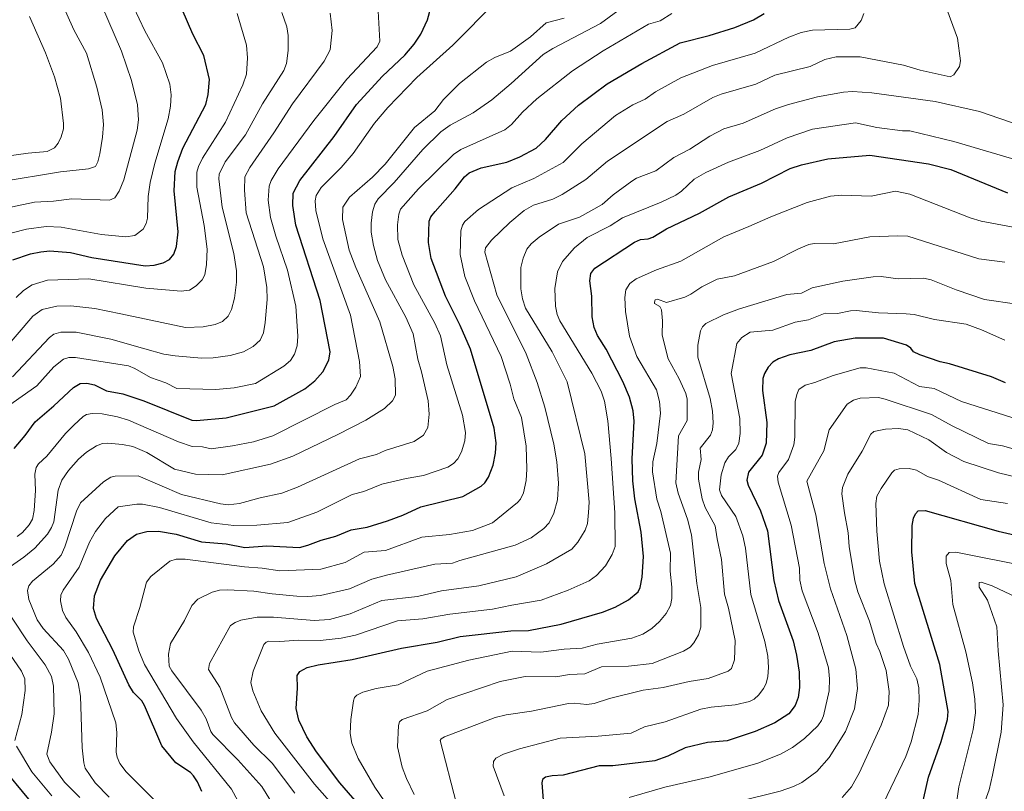
# Model space of a CAD drawing. Units: metres. Extents: x 664939 to 668396, y 4751233 to 4753629.
# Drawn here: x 665197 to 665500, y 4752777 to 4753015 of the extents above; entities that cross this region are included whole.
import ezdxf

# ---------------------------------------------------------------- set-up
doc = ezdxf.new("R2010")
doc.units = ezdxf.units.M
doc.header["$MEASUREMENT"] = 0
for name, color, linetype, lineweight in [('Comarca CxS', 21, 'Continuous', 0), ('Comunidad Autónoma CxS', 142, 'Continuous', 0), ('Curva de nivel maestra', 30, 'Continuous', 30), ('Curva de nivel normal', 30, 'Continuous', 0), ('Municipio CxS', 4, 'Continuous', 0), ('Provincia CxS', 1, 'Continuous', 0)]:
    doc.layers.add(name, color=color, linetype=linetype, lineweight=lineweight)

msp = doc.modelspace()

# ---------------------------------------------------------------- linework, layer by layer
at = {"layer": 'Comarca CxS', "color": 21, "linetype": 'Continuous', "lineweight": 0}
msp.add_3dface([(668396.16, 4751315.66), (664994.21, 4751233.06), (664938.53, 4753546.4), (668339.3, 4753629.03)], dxfattribs=at)
at = {"layer": 'Comunidad Autónoma CxS', "color": 142, "linetype": 'Continuous', "lineweight": 0}
msp.add_3dface([(668396.16, 4751315.66), (664994.21, 4751233.06), (664938.53, 4753546.4), (668339.3, 4753629.03)], dxfattribs=at)
at = {"layer": 'Curva de nivel maestra', "color": 30, "linetype": 'Continuous', "lineweight": 30, "flags": 128}
for points, elevation in [([(665194.5, 4752940.7501), (665199.93, 4752942.5801), (665203.12, 4752943.2601), (665205.97, 4752943.4801), (665212.34, 4752943.0301), (665218.91, 4752941.4301), (665235.39, 4752938.9201), (665238.11, 4752939.1201), (665240.86, 4752939.7801), (665242.84, 4752940.8901), (665244.15, 4752942.4701), (665245.04, 4752944.8401), (665245.49, 4752949.4301), (665244.32, 4752962.0601), (665244.65, 4752967.9801), (665245.38, 4752971.0301), (665246.93, 4752975.1901), (665254.06, 4752988.6601), (665254.83, 4752991.7001), (665255.2, 4752996.3501), (665253.47, 4753003.8001), (665250.09, 4753010.4001), (665240.49, 4753032.5801)], 1075), ([(665194.95, 4752882.5901), (665198.33, 4752886.5301), (665201.39, 4752890.7301), (665207.14, 4752895.7401), (665213.26, 4752901.3901), (665215.33, 4752902.5801), (665217.32, 4752902.7201), (665219.69, 4752902.1601), (665223.44, 4752900.3801), (665228.41, 4752899.3901), (665234.98, 4752897.2801), (665249.74, 4752891.2701), (665251.14, 4752891.1401), (665260.35, 4752892.0501), (665275.11, 4752895.7601), (665284.6, 4752900.9201), (665287.73, 4752903.3801), (665290.15, 4752906.2101), (665291.98, 4752909.8201), (665292.37, 4752912.3301), (665289.35, 4752928.2401), (665281.85, 4752951.4601), (665280.89, 4752957.4801), (665281.03, 4752961.2701), (665283.1, 4752965.2301), (665293.62, 4752978.7701), (665300.57, 4752988.6801), (665308.51, 4752997.3601), (665315.44, 4753003.8401), (665318.29, 4753007.2801), (665320.35, 4753010.3901), (665322.48, 4753014.8201), (665323.44, 4753018.5501)], 1050), ([(665252.8, 4752776.7401), (665251.49, 4752779.7301), (665250.25, 4752781.6101), (665249.29, 4752782.6401), (665244.77, 4752785.6401), (665240.47, 4752790.8101), (665235.16, 4752803.3201), (665234.36, 4752804.6701), (665231.77, 4752807.2401), (665230.36, 4752809.6301), (665225.33, 4752820.4501), (665220.32, 4752830.0901), (665219.42, 4752833.2101), (665219.73, 4752837.1201), (665221.58, 4752841.9601), (665225.96, 4752849.4401), (665229.87, 4752854.1901), (665232.67, 4752856.1701), (665235.83, 4752857.0001), (665239.49, 4752857.0901), (665244.95, 4752856.0801), (665252.74, 4752853.7901), (665260.36, 4752853.1001), (665266.05, 4752852.0201), (665272.93, 4752852.5501), (665282.93, 4752852.0501), (665285.53, 4752852.6901), (665289.59, 4752854.3001), (665294.12, 4752855.4601), (665298.85, 4752857.4601), (665303.78, 4752858.3201), (665310.13, 4752860.2201), (665314.84, 4752861.9901), (665320.35, 4752864.5701), (665333.34, 4752867.7501), (665338.96, 4752870.9601), (665340.15, 4752872.0001), (665341.3, 4752873.7601), (665342.66, 4752877.4101), (665343.43, 4752881.1201), (665343.58, 4752884.2601), (665343.01, 4752888.8401), (665335.67, 4752913.1701), (665332.52, 4752920.4601), (665328, 4752929.5701), (665323.52, 4752941.1401), (665322.77, 4752946.1101), (665322.95, 4752952.6701), (665323.5, 4752954.0001), (665324.8, 4752955.6801), (665330.98, 4752962.6301), (665333.84, 4752966.3101), (665335.26, 4752967.5701), (665339.03, 4752969.1401), (665346.9, 4752970.8901), (665350.94, 4752972.5401), (665355.92, 4752975.1701), (665358.88, 4752977.8301), (665363.84, 4752983.6801), (665369.04, 4752988.4301), (665377.88, 4752995.0501), (665388.56, 4753001.3401), (665400.39, 4753007.7101), (665409.37, 4753009.9401), (665417.2, 4753012.3801), (665422.96, 4753014.7801), (665426.29, 4753016.7601)], 1025), ([(665302.79, 4752770.9301), (665295.39, 4752779.4501), (665288.24, 4752788.9801), (665285.24, 4752793.5701), (665282.71, 4752798.7101), (665281.91, 4752802.3101), (665282.37, 4752808.6301), (665282.23, 4752812.4901), (665283.01, 4752813.7301), (665285.29, 4752814.9501), (665288.75, 4752815.8401), (665299.23, 4752817.4201), (665314.47, 4752820.9701), (665325.47, 4752822.7801), (665332.55, 4752824.5501), (665348.1, 4752826.3501), (665353.64, 4752826.4501), (665363.72, 4752828.3401), (665376.47, 4752832.1001), (665380.38, 4752833.5601), (665384.47, 4752835.8301), (665387.45, 4752838.3301), (665388.04, 4752839.6601), (665388.63, 4752842.8601), (665389.04, 4752849.2301), (665388.38, 4752856.7601), (665386.42, 4752867.0101), (665385.79, 4752872.6001), (665385.61, 4752879.4101), (665386.15, 4752890.9601), (665385.86, 4752894.1301), (665384.72, 4752898.4001), (665382.68, 4752903.2501), (665377.6, 4752913.2301), (665374.9, 4752917.4401), (665373.9, 4752919.9201), (665373.25, 4752923.2001), (665373.16, 4752929.5801), (665372.48, 4752934.2901), (665372.84, 4752936.5301), (665374.01, 4752938.2101), (665386.3, 4752946.2301), (665388.16, 4752947.0601), (665390.53, 4752947.2701), (665391.99, 4752947.7701), (665396.12, 4752950.2801), (665406.34, 4752955.1001), (665415.36, 4752960.2001), (665425.46, 4752964.3901), (665434.3, 4752968.9301), (665437.78, 4752970.0801), (665445.95, 4752971.9301), (665458.93, 4752973.0001), (665476.94, 4752970.3801), (665483.88, 4752968.6101), (665501.34, 4752961.3801)], 1000), ([(665500.75, 4752902.8201), (665496.38, 4752904.7001), (665483.51, 4752908.6401), (665480.57, 4752909.2401), (665474.32, 4752911.4601), (665472.4, 4752912.3701), (665471.56, 4752913.5001), (665470.15, 4752914.4201), (665463.05, 4752916.5401), (665454.41, 4752916.6201), (665447.93, 4752915.4301), (665440.71, 4752912.7701), (665434.19, 4752911.4201), (665430.68, 4752910.2401), (665428.98, 4752909.1501), (665427.56, 4752907.6701), (665426.36, 4752905.6901), (665425.85, 4752904.1301), (665425.78, 4752900.4201), (665427.12, 4752890.5601), (665426.88, 4752884.2401), (665425.68, 4752880.5001), (665421.41, 4752875.3001), (665420.93, 4752872.8001), (665421.35, 4752871.2001), (665425.11, 4752863.3601), (665427.27, 4752857.1201), (665429.32, 4752841.8601), (665430.73, 4752835.7101), (665435.23, 4752823.1801), (665436.31, 4752818.8301), (665437.09, 4752813.5401), (665437.2, 4752808.8201), (665436.78, 4752805.7601), (665435.9, 4752803.2701), (665433.92, 4752800.6601), (665429.55, 4752797.9601), (665423.56, 4752795.2501), (665414.92, 4752792.3301), (665408.8, 4752791.8601), (665401.89, 4752790.1701), (665396.59, 4752787.6101), (665392.52, 4752786.2301), (665379.58, 4752784.6901), (665375.39, 4752784.6501), (665364.32, 4752781.8001), (665360.88, 4752781.5901), (665358.83, 4752781.2201), (665357.96, 4752780.4001), (665357.69, 4752779.4501), (665358.68, 4752767.4001)], 975), ([(665474.34, 4752769.3101), (665477.03, 4752781.1501), (665480.85, 4752792.1501), (665482.85, 4752799.0001), (665483.07, 4752801.3801), (665480.48, 4752815.9601), (665472.77, 4752840.9001), (665471.8, 4752850.6301), (665471.98, 4752858.7801), (665472.39, 4752861.0301), (665473, 4752862.4501), (665473.82, 4752863.3401), (665475.94, 4752863.4501), (665498.49, 4752857.0301), (665505.16, 4752855.4901)], 950), ([(665201.96, 4752771.4201), (665193.13, 4752782.1401)], 1050)]:
    msp.add_lwpolyline(points, dxfattribs=dict(at, elevation=elevation))
at = {"layer": 'Curva de nivel normal', "color": 30, "linetype": 'Continuous', "lineweight": 0, "flags": 128}
for points, elevation in [([(665223.05, 4753037.42), (665235.23, 4753011.37), (665240.74, 4753001.47), (665242.94, 4752994.91), (665243.39, 4752991.66), (665243.17, 4752988.11), (665242.48, 4752984.2), (665238.36, 4752970.59), (665236.9, 4752964.57), (665236.3, 4752960.33), (665236.06, 4752953.58), (665235.69, 4752951.97), (665234.69, 4752950.23), (665232.17, 4752948.28), (665229.37, 4752947.81), (665221.83, 4752948.57), (665209.47, 4752950.85), (665204.77, 4752951.05), (665198.76, 4752950.18), (665190.24, 4752948.1)], 1080), ([(665190.51, 4752964.82), (665209.25, 4752967.94), (665217.88, 4752968.79), (665220.02, 4752969.51), (665220.78, 4752971.02), (665221.4, 4752973.48), (665222.23, 4752978.57), (665222.5, 4752982.51), (665222.07, 4752986.97), (665220.4, 4752994.04), (665217.26, 4753004.55), (665213.35, 4753011.73), (665208.99, 4753021.42)], 1090), ([(665195.82, 4752855.39), (665197.46, 4752856.67), (665199.53, 4752859), (665200.55, 4752860.77), (665201.14, 4752863.42), (665201.55, 4752869.63), (665201.36, 4752874.6), (665201.7, 4752876.7), (665202.44, 4752877.81), (665205.06, 4752880.17), (665210.77, 4752887.18), (665213.31, 4752889.79), (665216.18, 4752892.43), (665217.29, 4752893.06), (665219, 4752893.37), (665222.05, 4752893.2), (665226.8, 4752892.29), (665230.19, 4752891.25), (665245.61, 4752884.63), (665249.82, 4752883.2), (665253.08, 4752883.03), (665255.73, 4752882.45), (665262.3, 4752883.37), (665268.79, 4752884.62), (665274.74, 4752886.49), (665293.88, 4752896.08), (665297.38, 4752897.53), (665298.72, 4752898.97), (665300.36, 4752901.49), (665301.74, 4752904.81), (665301.51, 4752909.37), (665298.67, 4752923.71), (665290.19, 4752947.23), (665287.98, 4752955.94), (665287.83, 4752958.9), (665288.07, 4752960.61), (665289.61, 4752963.04), (665295.8, 4752969.27), (665299.53, 4752973.55), (665306.04, 4752982.9), (665310.2, 4752987.75), (665319.16, 4752996.97), (665330.23, 4753006.92), (665343.61, 4753020.47)], 1045), ([(665276.18, 4752770.52), (665271.37, 4752778.25), (665263.9, 4752786.56), (665256.25, 4752794.3), (665255.59, 4752795.26), (665254.17, 4752799.15), (665252.63, 4752801.88), (665243.55, 4752814.02), (665242.78, 4752815.42), (665242.59, 4752819.1), (665243.2, 4752822.39), (665247.48, 4752829.45), (665249.71, 4752834.17), (665251.64, 4752836.09), (665255.97, 4752838.27), (665258.33, 4752838.86), (665260.71, 4752838.92), (665268.89, 4752838.57), (665274.52, 4752837.69), (665282.16, 4752837.04), (665285.55, 4752836.9), (665289.39, 4752837.17), (665298.41, 4752839.22), (665305.23, 4752842.2), (665309.76, 4752843.53), (665324.74, 4752846.89), (665330.18, 4752847.19), (665332.43, 4752848.02), (665349.51, 4752852.69), (665354.38, 4752855.04), (665358.35, 4752857.84), (665360.01, 4752859.65), (665361.42, 4752862.6), (665362.57, 4752866.74), (665362.9, 4752871.86), (665362.3, 4752878.46), (665361.37, 4752883.93), (665358.66, 4752895.31), (665356.24, 4752902.94), (665352.85, 4752911.72), (665343.84, 4752929.92), (665340.1, 4752943.07), (665340.37, 4752944.44), (665342.16, 4752946.83), (665347.84, 4752952.26), (665352.29, 4752955.92), (665355.1, 4752957.6), (665361.08, 4752959.49), (665363.94, 4752960.89), (665371.32, 4752965.51), (665378.01, 4752971.15), (665396.34, 4752983.4), (665401.54, 4752985.73), (665410.48, 4752990.78), (665412.98, 4752991.86), (665423.7, 4752994.91), (665429.57, 4752997.67), (665440.43, 4753000.35), (665445.04, 4753002.52), (665448.51, 4753003.41), (665455.9, 4753003.36), (665469.3, 4753000.8), (665474.42, 4752999.26), (665483.64, 4752997.15), (665484.78, 4752997.78), (665486.5, 4753000.39), (665486.89, 4753002.18), (665485.97, 4753009.17), (665481.18, 4753022.08)], 1015), ([(665185.03, 4752955.19), (665201.2, 4752958.52), (665207.1, 4752958.84), (665212.71, 4752959.56), (665224.37, 4752959.17), (665226, 4752959.9), (665227.36, 4752961.89), (665228.73, 4752965.42), (665232.9, 4752980.74), (665233.3, 4752983.89), (665232.94, 4752988.53), (665231.14, 4752996.05), (665228.03, 4753005.12), (665221.93, 4753019.38)], 1085), ([(665192.91, 4752895.49), (665201.91, 4752901.86), (665207.14, 4752907.77), (665210.15, 4752910.08), (665211.79, 4752910.62), (665213.89, 4752910.61), (665230.19, 4752908.03), (665232.19, 4752907.26), (665237.02, 4752904.48), (665241.72, 4752902.77), (665245.07, 4752901.1), (665257.15, 4752900.8), (665262.83, 4752901.23), (665269.38, 4752902.62), (665278.13, 4752907.94), (665280.14, 4752909.73), (665281.42, 4752911.63), (665282.22, 4752914.19), (665282.48, 4752917.22), (665281.81, 4752926.43), (665279.26, 4752937.57), (665275.67, 4752948), (665274.04, 4752953.79), (665273.28, 4752959.15), (665273.57, 4752963.43), (665274.24, 4752965.18), (665276.41, 4752968.83), (665287.41, 4752983.7), (665297.59, 4752996.47), (665306.94, 4753006.44), (665307.69, 4753008.24), (665307.21, 4753017.5)], 1055), ([(665224.26, 4752774.97), (665219.89, 4752779.43), (665216.83, 4752783.94), (665216.38, 4752785.63), (665215.91, 4752790.23), (665215.39, 4752806.2), (665214.68, 4752810.3), (665211.69, 4752817.55), (665210.18, 4752820.25), (665203.9, 4752827.04), (665201.99, 4752829.74), (665199.44, 4752835.94), (665199.05, 4752838.76), (665199.5, 4752840.16), (665200.59, 4752841.63), (665206.92, 4752846.86), (665209.47, 4752849.68), (665210.6, 4752852.25), (665214.17, 4752863.22), (665215.36, 4752865.77), (665222.46, 4752872.25), (665224.8, 4752873.74), (665226.05, 4752874.06), (665233.18, 4752874.14), (665246.55, 4752868.32), (665258.55, 4752865.47), (665260.98, 4752865.19), (665264.49, 4752865.55), (665270.87, 4752867.37), (665277.48, 4752868.78), (665282.35, 4752870.59), (665301.46, 4752879.32), (665306.7, 4752880.74), (665309.4, 4752881.9), (665318.31, 4752884.75), (665321.23, 4752886.7), (665322.52, 4752889.07), (665322.93, 4752893.13), (665322.6, 4752897.21), (665320.63, 4752906.21), (665319.41, 4752910.13), (665318.02, 4752917.91), (665315.72, 4752923.07), (665309.51, 4752934.61), (665307.05, 4752940.57), (665305.74, 4752945.14), (665305.06, 4752949.3), (665305.02, 4752952.04), (665305.5, 4752955.59), (665306.17, 4752957.91), (665307.23, 4752959.61), (665312.14, 4752964.59), (665321.02, 4752974.79), (665326.53, 4752980.22), (665329.48, 4752982.25), (665336.54, 4752986.1), (665342.31, 4752990.15), (665348.23, 4752995.1), (665358.12, 4753004.12), (665361.11, 4753005.99), (665375.82, 4753013.6), (665381.14, 4753017.56)], 1035), ([(665190.71, 4752844.03), (665197.88, 4752849.03), (665201.3, 4752851.84), (665205.19, 4752856.11), (665206.5, 4752858.16), (665207.14, 4752859.89), (665208.54, 4752869.75), (665209.67, 4752872.75), (665211.74, 4752875.74), (665214.77, 4752879.23), (665217.21, 4752881.38), (665220.37, 4752883.4), (665222.22, 4752884.08), (665223.81, 4752884.18), (665228.4, 4752883.82), (665231.5, 4752883.14), (665235.91, 4752881.3), (665244.39, 4752876.14), (665250.86, 4752874.62), (665259.07, 4752874.45), (665274.04, 4752877.71), (665280.93, 4752880.17), (665294.8, 4752886.89), (665303.38, 4752891.26), (665309.21, 4752894.85), (665311.64, 4752897.24), (665312.53, 4752899.02), (665312.51, 4752904.02), (665311.72, 4752907.88), (665307.74, 4752921.61), (665300.34, 4752938.34), (665298.25, 4752943.75), (665296.23, 4752953.17), (665296.29, 4752957), (665298.42, 4752960.13), (665305.49, 4752966.3), (665309.39, 4752970.25), (665318.42, 4752981.61), (665324.67, 4752986.7), (665327.41, 4752990.19), (665332.28, 4752995.11), (665340.6, 4753001.76), (665343.16, 4753003.14), (665348.09, 4753005.08), (665354.25, 4753009.56), (665359.07, 4753013.9), (665364.62, 4753015.29)], 1040), ([(665277.55, 4753017.03), (665279.08, 4753012.58), (665279.48, 4753009.91), (665279.45, 4753005.29), (665278.9, 4753001.3), (665278.11, 4752999.17), (665271.51, 4752988.87), (665266.33, 4752979.34), (665259.98, 4752970.97), (665258.21, 4752967.16), (665258.03, 4752965.74), (665259.1, 4752956.95), (665262.74, 4752942.7), (665263.57, 4752937.39), (665263.56, 4752933.85), (665262.9, 4752928.92), (665261.99, 4752925.45), (665260.98, 4752923.34), (665259.24, 4752921.72), (665256.96, 4752920.76), (665253.22, 4752920.11), (665247.8, 4752919.87), (665227.82, 4752924.08), (665219.86, 4752925.71), (665212.45, 4752926.55), (665208.06, 4752926.46), (665203.57, 4752925.41), (665200.71, 4752923.35), (665191.69, 4752912.74)], 1065), ([(665192.58, 4752972.68), (665199.25, 4752973.64), (665205.07, 4752974.2), (665207.34, 4752975.33), (665208.5, 4752976.75), (665209.45, 4752978.71), (665210.12, 4752981.14), (665210.16, 4752982.76), (665209.26, 4752990.62), (665207.4, 4752997.16), (665204.59, 4753004.61), (665199.63, 4753015.77)], 1095), ([(665194.47, 4752904.7), (665205.82, 4752916.79), (665207.21, 4752917.8), (665209.3, 4752918.45), (665214.06, 4752918.41), (665224.75, 4752916.24), (665235.27, 4752913.25), (665241.06, 4752911.67), (665244.57, 4752911.1), (665252.75, 4752910.4), (665256.35, 4752910.47), (665261.61, 4752911.21), (665265.69, 4752912.41), (665268.63, 4752914), (665270.84, 4752915.99), (665271.83, 4752918.24), (665272.4, 4752921.46), (665272.98, 4752928.52), (665272.91, 4752932.18), (665271.88, 4752938.55), (665266.54, 4752955.29), (665265.95, 4752962.28), (665266.1, 4752966.36), (665267.67, 4752969.26), (665275.09, 4752979.95), (665280.8, 4752988.91), (665290.54, 4753002.04), (665292.39, 4753005.56), (665293.06, 4753011.52), (665292.4, 4753016.82)], 1060), ([(665195.52, 4752929.12), (665197.87, 4752931.33), (665200.5, 4752933), (665205.22, 4752934.52), (665217.98, 4752934.85), (665235.52, 4752931.99), (665246.41, 4752931.07), (665249.04, 4752931.4), (665251.12, 4752932.7), (665252.93, 4752934.61), (665253.73, 4752936.13), (665254.25, 4752939.27), (665254.47, 4752943.99), (665253.54, 4752951.35), (665251.28, 4752963.12), (665251.32, 4752967.78), (665251.78, 4752969.5), (665253.02, 4752972.09), (665260.1, 4752983.2), (665265.49, 4752994.69), (665266.62, 4752998.06), (665266.88, 4753003.08), (665266.57, 4753007), (665263.72, 4753016.78)], 1070), ([(665242.69, 4752769.64), (665229.48, 4752782.86), (665227.54, 4752785.36), (665226.7, 4752787.3), (665226.43, 4752788.9), (665226.62, 4752794.96), (665226.35, 4752797.95), (665221.5, 4752811.98), (665217.88, 4752819.58), (665214.08, 4752826.01), (665210.91, 4752830.44), (665209.82, 4752832.59), (665209.19, 4752835.6), (665209.37, 4752837.26), (665210.01, 4752838.86), (665214.96, 4752845.9), (665218.17, 4752853.69), (665219.99, 4752857), (665223.07, 4752860.94), (665226.99, 4752864.53), (665232.75, 4752865.41), (665234.49, 4752865.35), (665239.72, 4752864.35), (665255.66, 4752859.66), (665262.66, 4752858.8), (665269.77, 4752858.87), (665279.38, 4752859.73), (665288.32, 4752862.89), (665296.76, 4752867.09), (665299.22, 4752868.37), (665302.8, 4752869.3), (665308.4, 4752871.52), (665315.88, 4752873.29), (665321.24, 4752874.18), (665328.71, 4752876.82), (665330.45, 4752877.91), (665331.82, 4752879.39), (665332.92, 4752881.54), (665333.94, 4752884.93), (665334.12, 4752887.49), (665333.2, 4752892.86), (665328.45, 4752908.36), (665326.48, 4752917.27), (665324.72, 4752921.23), (665318.26, 4752933.03), (665314.6, 4752942.17), (665313.31, 4752947.03), (665313.2, 4752951.52), (665313.6, 4752954.85), (665314.1, 4752956.38), (665319.68, 4752962.69), (665330.45, 4752973.23), (665332.74, 4752974.8), (665346.28, 4752980.84), (665348.35, 4752982.52), (665351.77, 4752986.3), (665356.18, 4752990.46), (665367.15, 4752999.02), (665376.64, 4753005.17), (665390.58, 4753013.4), (665394.17, 4753014.48), (665397.84, 4753016.71)], 1030), ([(665269.08, 4752764.44), (665261.99, 4752777.47), (665250.11, 4752792.05), (665245.06, 4752799.3), (665235.14, 4752815.96), (665233.42, 4752820.16), (665231.62, 4752825.91), (665231.76, 4752827.54), (665233.71, 4752833.47), (665235.76, 4752841.32), (665237.08, 4752843.06), (665242.94, 4752847.75), (665244.91, 4752848.42), (665247.64, 4752848.42), (665266.04, 4752846.03), (665271.49, 4752845.61), (665276.87, 4752844.79), (665289.56, 4752845.34), (665297.01, 4752847.43), (665302.86, 4752850.54), (665309.46, 4752851.09), (665320.71, 4752855.23), (665329.23, 4752856.06), (665336.32, 4752857.29), (665342.5, 4752859.65), (665350.21, 4752865.87), (665351.13, 4752866.96), (665352.05, 4752868.83), (665352.85, 4752872.71), (665353.07, 4752876.15), (665352.88, 4752883.26), (665351.41, 4752892.1), (665349.07, 4752897.9), (665347.99, 4752902.36), (665345.13, 4752910.96), (665336.97, 4752928.12), (665333.99, 4752935.59), (665332.55, 4752942.35), (665332.71, 4752949.69), (665333.19, 4752951.47), (665333.94, 4752952.59), (665338.22, 4752956.3), (665348.49, 4752962.98), (665355.26, 4752965.86), (665364.3, 4752970.77), (665370.08, 4752976.49), (665380.4, 4752985.26), (665385.76, 4752988.52), (665389.62, 4752990.36), (665392.78, 4752992.62), (665400.59, 4752996.94), (665410.39, 4753000.74), (665423.47, 4753004.46), (665433.89, 4753009.42), (665437.67, 4753010.84), (665441.2, 4753011.55), (665452.67, 4753011.93), (665454.31, 4753012.34), (665456.18, 4753014.53), (665457.04, 4753016.69)], 1020), ([(665281.5, 4752776.25), (665274.52, 4752785.46), (665268.84, 4752791.09), (665262.92, 4752797.94), (665262.01, 4752799.6), (665258.36, 4752808.98), (665254.89, 4752814.42), (665255.2, 4752816.21), (665261.72, 4752827.91), (665263.08, 4752828.92), (665264.84, 4752829.63), (665269.86, 4752830.52), (665274.92, 4752830.5), (665287.46, 4752829.5), (665292.19, 4752829.79), (665298.61, 4752831.53), (665308.4, 4752835.64), (665319.38, 4752836.86), (665326.76, 4752838.67), (665338.24, 4752840.14), (665349.8, 4752843.01), (665359.18, 4752846.93), (665366.98, 4752851.48), (665368.84, 4752853.64), (665371.05, 4752857.31), (665371.8, 4752859.44), (665372.09, 4752862.86), (665372.35, 4752865.96), (665371, 4752880.91), (665365.51, 4752903.11), (665360.91, 4752912.41), (665352.65, 4752925.87), (665351.76, 4752928.7), (665351.22, 4752931.79), (665351.26, 4752938.39), (665351.9, 4752941.26), (665353.11, 4752943.99), (665354.44, 4752945.65), (665356.84, 4752947.7), (665362.9, 4752951.78), (665369.3, 4752953.92), (665376.3, 4752957.84), (665379.69, 4752960.76), (665385.47, 4752965.01), (665386.93, 4752965.89), (665392.89, 4752968.19), (665398.43, 4752972.29), (665403.36, 4752974.86), (665409.58, 4752978.87), (665413.84, 4752981.12), (665419.83, 4752982.87), (665429.81, 4752987.32), (665433.79, 4752988.71), (665442.75, 4752990.99), (665450.74, 4752992.45), (665453.51, 4752992.65), (665459.54, 4752992.3), (665479.04, 4752989.64), (665492.75, 4752986.48), (665505.28, 4752982.16)], 1010), ([(665506.05, 4752970.95), (665484.76, 4752977.26), (665471.24, 4752980.57), (665468.99, 4752980.56), (665461.09, 4752981.56), (665454.43, 4752982.96), (665441.21, 4752981.03), (665433.37, 4752978.36), (665424.94, 4752974.52), (665415.28, 4752970.86), (665408.26, 4752967.74), (665404.7, 4752965.6), (665400.79, 4752961.91), (665399, 4752960.72), (665394.53, 4752958.56), (665382.55, 4752953.72), (665378.74, 4752951.2), (665371.73, 4752947.59), (665367.76, 4752944.43), (665364.1, 4752940.25), (665362.51, 4752937.06), (665361.71, 4752931.89), (665361.91, 4752926.48), (665362.44, 4752923.84), (665363.29, 4752921.91), (665373.17, 4752905.78), (665375.97, 4752900.24), (665376.99, 4752897.15), (665378.04, 4752891.07), (665379.13, 4752879.42), (665380.27, 4752862.73), (665380.28, 4752852.35), (665379.41, 4752849.85), (665377.39, 4752846.41), (665374.61, 4752843.41), (665372.34, 4752841.72), (665365.83, 4752838.87), (665357.54, 4752835.74), (665348.44, 4752834.18), (665342.44, 4752832.97), (665329.34, 4752831.47), (665320.95, 4752830.05), (665313.14, 4752829.42), (665300.25, 4752824.95), (665295.79, 4752824), (665289.32, 4752823.36), (665282.6, 4752823.48), (665276.9, 4752823.02), (665273.53, 4752823.08), (665272.63, 4752822.78), (665271.97, 4752822.13), (665268.66, 4752813.89), (665267.99, 4752810.38), (665268.51, 4752807.81), (665271.1, 4752801.61), (665275.34, 4752794.79), (665287.61, 4752779.03), (665299.31, 4752765.71)], 1005), ([(665313.28, 4752767.68), (665306.19, 4752778.13), (665301.08, 4752786.91), (665299.11, 4752791.66), (665298.61, 4752794.61), (665298.79, 4752798.93), (665299.57, 4752804.74), (665299.93, 4752805.79), (665300.61, 4752806.47), (665302.54, 4752807.37), (665306.57, 4752808.56), (665313.41, 4752809.69), (665322.35, 4752813.82), (665335.23, 4752817.26), (665348.53, 4752820.02), (665357.43, 4752819.75), (665364.59, 4752820.67), (665370.11, 4752820.96), (665374.73, 4752822.21), (665385.42, 4752824.06), (665388.86, 4752825.31), (665391.65, 4752827.03), (665393.97, 4752829.16), (665396.03, 4752831.65), (665397.37, 4752834.1), (665397.8, 4752836.3), (665397.84, 4752839.79), (665397.33, 4752844.71), (665397.37, 4752850.24), (665394.39, 4752863.08), (665393.16, 4752866.95), (665391.82, 4752875.38), (665391.95, 4752878.45), (665393.15, 4752884.11), (665394.35, 4752893.48), (665394.01, 4752897.07), (665393.09, 4752900.66), (665387.05, 4752910.94), (665384.75, 4752917.2), (665383.49, 4752924.86), (665383.27, 4752929.12), (665383.6, 4752931.54), (665384.81, 4752933.49), (665386.76, 4752934.91), (665393.13, 4752937.67), (665400.6, 4752940.35), (665413.87, 4752947.88), (665421.51, 4752951), (665428.34, 4752954.06), (665439.57, 4752958.45), (665446.75, 4752960.36), (665450.26, 4752960.73), (665459.26, 4752960.43), (665466.79, 4752961.98), (665471.21, 4752961.01), (665489.79, 4752953.71), (665493.24, 4752952.65), (665503.06, 4752950.81)], 995), ([(665318.33, 4752775.81), (665315.92, 4752780.78), (665314.67, 4752784.22), (665313.22, 4752790.55), (665313.46, 4752797.15), (665313.82, 4752798.26), (665314.59, 4752798.92), (665322.32, 4752801.59), (665328.52, 4752805.13), (665344.81, 4752810.7), (665352.61, 4752812.26), (665362.02, 4752812.14), (665366.27, 4752812.88), (665370.93, 4752813.08), (665376.08, 4752815.23), (665384.44, 4752815.43), (665391.72, 4752816.27), (665401.44, 4752820), (665403.45, 4752821.3), (665404.64, 4752822.6), (665406.02, 4752825.04), (665406.79, 4752827.45), (665406.76, 4752833.49), (665405.52, 4752840.88), (665403.9, 4752855.94), (665402.67, 4752860.75), (665399.77, 4752868.73), (665399, 4752872), (665399.88, 4752886.45), (665402.51, 4752891.2), (665402.57, 4752897.77), (665402.13, 4752899.47), (665400.05, 4752904.03), (665396.7, 4752910.24), (665394.79, 4752917.54), (665394.92, 4752921.98), (665394.62, 4752925.35), (665394.07, 4752926.39), (665392.43, 4752927.32), (665392.43, 4752927.74), (665392.68, 4752928.42), (665393.34, 4752928.61), (665396.13, 4752927.56), (665401.85, 4752929.26), (665403.7, 4752930.11), (665407.04, 4752932.44), (665411.75, 4752934.82), (665417.09, 4752935.84), (665429.21, 4752940.19), (665436.84, 4752944.16), (665440.03, 4752945.45), (665441.73, 4752945.75), (665447.65, 4752945.7), (665458.89, 4752947.83), (665467.57, 4752948.2), (665470.62, 4752948.03), (665492.53, 4752941.08), (665500.51, 4752940.06)], 990), ([(665331.42, 4752772.94), (665326.38, 4752792.44), (665326.63, 4752793), (665327.71, 4752793.62), (665343.28, 4752799.56), (665346.74, 4752800.39), (665354.56, 4752801.48), (665365.96, 4752803.87), (665367.71, 4752804.04), (665371.59, 4752803.56), (665373.9, 4752803.87), (665378.61, 4752805.39), (665389.01, 4752808.02), (665395.12, 4752808.85), (665403.19, 4752810.72), (665409.02, 4752811.57), (665415.16, 4752813.87), (665416.25, 4752814.7), (665417.11, 4752817.33), (665417.32, 4752823.36), (665415.26, 4752833.3), (665414.04, 4752837.57), (665413.18, 4752848.33), (665411.79, 4752854.66), (665411.13, 4752858.71), (665408.1, 4752864.37), (665407.15, 4752867.06), (665406, 4752873.13), (665406.08, 4752875.21), (665406.83, 4752879.15), (665406.54, 4752882.61), (665409.76, 4752886.65), (665410.34, 4752888.3), (665410.56, 4752890.42), (665410.33, 4752894.04), (665409.63, 4752897.97), (665405.81, 4752910.76), (665405.8, 4752914.4), (665406.68, 4752918.83), (665407.26, 4752920.06), (665408.3, 4752921.1), (665413.7, 4752923.83), (665418.69, 4752925.68), (665433.32, 4752930.08), (665437.76, 4752930.45), (665441.14, 4752932.07), (665450.6, 4752934.18), (665459.94, 4752935.5), (665462.4, 4752935.59), (665467.6, 4752934.93), (665475.44, 4752935.08), (665477.79, 4752934.55), (665485.47, 4752931.48), (665494.24, 4752928.52), (665504.27, 4752927.07)], 985), ([(665346.09, 4752775.45), (665342.74, 4752784.61), (665342.75, 4752786), (665343.52, 4752787.07), (665345.89, 4752788.26), (665350.85, 4752789.96), (665363.34, 4752793.19), (665375.09, 4752793.79), (665385.22, 4752794.75), (665389.36, 4752796.66), (665395.78, 4752798.2), (665406.73, 4752802.15), (665409.92, 4752802.78), (665417.33, 4752803.46), (665421.72, 4752804.49), (665423.21, 4752805.28), (665424.65, 4752806.55), (665426.13, 4752808.52), (665426.88, 4752810.11), (665427.45, 4752812.25), (665427.62, 4752814.98), (665427.39, 4752818.46), (665426.51, 4752823), (665422.18, 4752837.56), (665420.53, 4752851.77), (665419.7, 4752855.64), (665417.58, 4752861.54), (665413.09, 4752868.1), (665412.49, 4752869.78), (665413, 4752874.45), (665414.12, 4752878.17), (665415.33, 4752879.99), (665417.56, 4752882.2), (665418.49, 4752884.22), (665418.86, 4752887.17), (665418.75, 4752891.8), (665416.16, 4752905.69), (665417.86, 4752914.92), (665419.4, 4752916.84), (665421.99, 4752918.46), (665428.95, 4752919.06), (665435.81, 4752921.51), (665439.98, 4752922.22), (665445.06, 4752924.33), (665448.94, 4752924.18), (665452.91, 4752925.05), (665454.68, 4752925.13), (665461.59, 4752924.37), (665470.11, 4752924.13), (665472.59, 4752923.86), (665478.84, 4752922.38), (665488.62, 4752920.92), (665493.37, 4752919.2), (665500.55, 4752915.96)], 980), ([(665384.62, 4752774.88), (665395.6, 4752778.04), (665409.67, 4752781.28), (665424.32, 4752785.48), (665431.3, 4752788.23), (665435.03, 4752790.32), (665438.72, 4752793.05), (665442.84, 4752797.04), (665443.97, 4752798.63), (665444.55, 4752800.1), (665446.35, 4752807.75), (665446.49, 4752811.5), (665446.1, 4752814.88), (665442.93, 4752825.59), (665437.98, 4752838.62), (665437.33, 4752841.94), (665437.14, 4752845.61), (665434.59, 4752858.89), (665430.64, 4752872.13), (665430.42, 4752874.05), (665430.79, 4752875.19), (665433.78, 4752879.11), (665435.48, 4752883.7), (665435.78, 4752886.04), (665435.88, 4752897.02), (665436.32, 4752899.26), (665437.03, 4752900.78), (665438.9, 4752902.11), (665441.95, 4752902.91), (665447.59, 4752905.07), (665455.88, 4752907.43), (665457.77, 4752907.41), (665466.44, 4752905.81), (665474.21, 4752901.68), (665478.72, 4752901.02), (665487.21, 4752897.02), (665504.95, 4752891.37)], 970), ([(665504.55, 4752882.08), (665499.84, 4752883.42), (665495.48, 4752884.08), (665484.27, 4752889.57), (665477.86, 4752893.07), (665463.58, 4752897.73), (665461.57, 4752898.27), (665455.93, 4752898.05), (665453.81, 4752897.47), (665451.88, 4752896.21), (665446.3, 4752888.31), (665444.65, 4752881.86), (665439.41, 4752872.47), (665442.19, 4752862.11), (665444.84, 4752847.13), (665446.8, 4752839.29), (665451.79, 4752824.87), (665454.57, 4752814.44), (665455.09, 4752808.52), (665454.19, 4752802.21), (665451.33, 4752795.28), (665446.34, 4752787.19), (665442.56, 4752782.88), (665437.93, 4752779.54), (665435.34, 4752778.26), (665431.26, 4752776.86), (665404.33, 4752770.18)], 965), ([(665450.32, 4752774.87), (665453.25, 4752778.19), (665455.72, 4752782.59), (665462.36, 4752797.22), (665464.6, 4752803.41), (665464.85, 4752807.57), (665463.88, 4752814.08), (665461.98, 4752819.98), (665460.86, 4752822.42), (665458.79, 4752829.26), (665455.2, 4752838.31), (665454.29, 4752841.7), (665452.54, 4752852.3), (665452.21, 4752856.56), (665451.04, 4752862.74), (665450.28, 4752868.61), (665450.41, 4752870.52), (665452.09, 4752874.62), (665456.56, 4752881.73), (665459.18, 4752887), (665460.17, 4752887.75), (665463.74, 4752888.52), (665467.77, 4752888.73), (665470.65, 4752888.26), (665477.11, 4752885.21), (665482.54, 4752881.33), (665487.93, 4752878.56), (665498.56, 4752875.08), (665506.71, 4752873.08)], 960), ([(665501.34, 4752865.56), (665493.09, 4752866.81), (665480.05, 4752872.76), (665476.67, 4752873.9), (665473.31, 4752875.85), (665471.05, 4752876.35), (665467.91, 4752876.32), (665466.49, 4752875.82), (665465.64, 4752875.01), (665462.33, 4752870.24), (665461.07, 4752867.84), (665460.75, 4752865.63), (665461.03, 4752857.04), (665461.89, 4752847.84), (665463.34, 4752840.76), (665469.29, 4752821.43), (665471.42, 4752815.43), (665473.34, 4752811.46), (665473.97, 4752808.75), (665474.15, 4752804.83), (665473.83, 4752800.49), (665471.63, 4752792.03), (665469.99, 4752787.54), (665462, 4752770.76)], 955), ([(665485.56, 4752772.48), (665486.34, 4752778.24), (665490.75, 4752795.85), (665491.47, 4752800.99), (665491.3, 4752805.21), (665490.58, 4752810.26), (665488.49, 4752819.87), (665484.51, 4752834.39), (665483.85, 4752841.8), (665482.38, 4752847.13), (665482.38, 4752849.34), (665483.32, 4752850.43), (665485.44, 4752850.55), (665508.62, 4752845.9)], 945), ([(665493.15, 4752770.21), (665495.65, 4752777.29), (665496.72, 4752781.75), (665499.35, 4752795.08), (665500.05, 4752803.48), (665498.49, 4752820.14), (665498.09, 4752827.53), (665495.14, 4752835.76), (665492.61, 4752839.75), (665492.57, 4752841.19), (665493.27, 4752841.36), (665496.63, 4752840.2), (665504.23, 4752836.58)], 940), ([(665215.24, 4752774.89), (665210.5, 4752779.6), (665205.97, 4752785.89), (665204.97, 4752788.28), (665206.5, 4752795.1), (665207.27, 4752800.72), (665207.1, 4752809.2), (665206.43, 4752812.22), (665204.47, 4752815.84), (665199, 4752823.26), (665190.2, 4752836.3)], 1040), ([(665195.19, 4752792.47), (665197.32, 4752800.45), (665198.33, 4752807.95), (665198.24, 4752811.52), (665197.25, 4752813.84), (665192.5, 4752820.72)], 1045), ([(665206.51, 4752775.42), (665200.41, 4752782.8), (665195.67, 4752790.75)], 1045)]:
    msp.add_lwpolyline(points, dxfattribs=dict(at, elevation=elevation))
at = {"layer": 'Municipio CxS', "color": 4, "linetype": 'Continuous', "lineweight": 0}
msp.add_3dface([(668396.16, 4751315.66), (664994.21, 4751233.06), (664938.53, 4753546.4), (668339.3, 4753629.03)], dxfattribs=at)
at = {"layer": 'Provincia CxS', "color": 1, "linetype": 'Continuous', "lineweight": 0}
msp.add_3dface([(668396.16, 4751315.66), (664994.21, 4751233.06), (664938.53, 4753546.4), (668339.3, 4753629.03)], dxfattribs=at)

doc.saveas('drawing.dxf')
